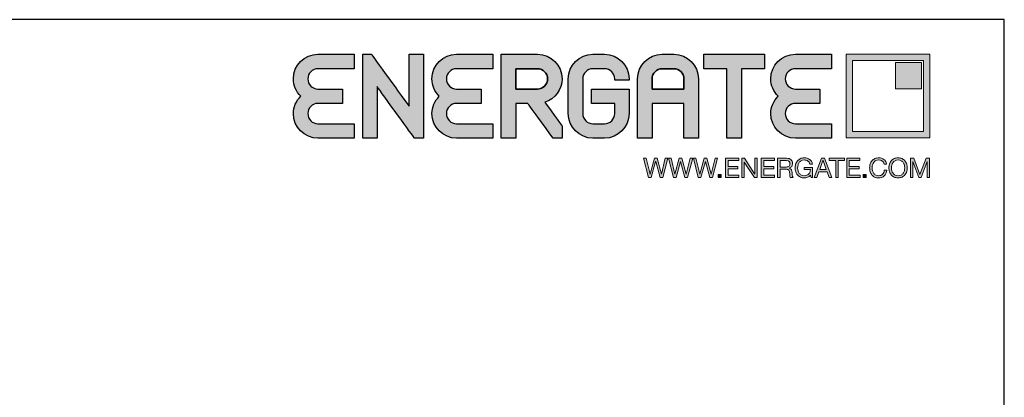
# Model space of a CAD drawing. Units: millimetres. Extents: x -11 to 188, y 0 to 274.
# Drawn here: x 100 to 188, y 240 to 274 of the extents above; entities that cross this region are included whole.
import ezdxf

# ---------------------------------------------------------------- set-up
doc = ezdxf.new("R2010")
doc.units = ezdxf.units.MM
doc.layers.add('Ebene 1', color=7, linetype='Continuous')

# ---------------------------------------------------------------- blocks, each defined once
blk = doc.blocks.new('block 2')
at = {"layer": 'Ebene 1', "true_color": 0x212125}
h = blk.add_hatch(color=250, dxfattribs=at)
h.dxf.hatch_style = 2
h.paths.add_polyline_path([(417.49, 277.55), (415.95, 283.22), (415.93, 283.22), (414.37, 277.55), (413.43, 277.55), (411.7, 284.3), (412.62, 284.3), (413.94, 278.68), (413.96, 278.68), (415.47, 284.3), (416.45, 284.3), (417.94, 278.68), (417.96, 278.68), (419.33, 284.3), (420.23, 284.3), (418.42, 277.55)])
h = blk.add_hatch(color=250, dxfattribs=at)
h.dxf.hatch_style = 2
h.paths.add_polyline_path([(426.24, 277.55), (424.7, 283.22), (424.68, 283.22), (423.12, 277.55), (422.18, 277.55), (420.45, 284.3), (421.37, 284.3), (422.69, 278.68), (422.71, 278.68), (424.22, 284.3), (425.2, 284.3), (426.69, 278.68), (426.71, 278.68), (428.08, 284.3), (428.98, 284.3), (427.17, 277.55)])
h = blk.add_hatch(color=250, dxfattribs=at)
h.dxf.hatch_style = 2
h.paths.add_polyline_path([(434.99, 277.55), (433.45, 283.22), (433.43, 283.22), (431.87, 277.55), (430.93, 277.55), (429.21, 284.3), (430.12, 284.3), (431.44, 278.68), (431.46, 278.68), (432.97, 284.3), (433.95, 284.3), (435.44, 278.68), (435.46, 278.68), (436.83, 284.3), (437.73, 284.3), (435.92, 277.55)])
h = blk.add_hatch(color=250, dxfattribs=at)
h.dxf.hatch_style = 2
h.paths.add_polyline_path([(445.17, 284.3), (445.17, 283.54), (441.4, 283.54), (441.4, 281.4), (444.91, 281.4), (444.91, 280.64), (441.4, 280.64), (441.4, 278.31), (445.19, 278.31), (445.19, 277.55), (440.51, 277.55), (440.51, 284.3)])
h = blk.add_hatch(color=250, dxfattribs=at)
h.dxf.hatch_style = 2
h.paths.add_polyline_path([(447.23, 284.3), (450.78, 278.83), (450.8, 278.83), (450.8, 284.3), (451.65, 284.3), (451.65, 277.55), (450.67, 277.55), (447.14, 282.97), (447.12, 282.97), (447.12, 277.55), (446.27, 277.55), (446.27, 284.3)])
h = blk.add_hatch(color=250, dxfattribs=at)
h.dxf.hatch_style = 2
h.paths.add_polyline_path([(457.76, 284.3), (457.76, 283.54), (454, 283.54), (454, 281.4), (457.51, 281.4), (457.51, 280.64), (454, 280.64), (454, 278.31), (457.79, 278.31), (457.79, 277.55), (453.1, 277.55), (453.1, 284.3)])
h = blk.add_hatch(color=250, dxfattribs=at)
h.dxf.hatch_style = 2
edge = h.paths.add_edge_path()
edge.add_spline(control_points=[(462.05, 284.3), (462.7, 284.3), (463.2, 284.14), (463.56, 283.83), (463.92, 283.51), (464.1, 283.08), (464.1, 282.53), (464.1, 282.12), (464.01, 281.76), (463.82, 281.45), (463.64, 281.14), (463.34, 280.93), (462.93, 280.82), (462.93, 280.82), (462.93, 280.8), (462.93, 280.8), (463.13, 280.76), (463.29, 280.7), (463.41, 280.61), (463.53, 280.52), (463.63, 280.42), (463.7, 280.3), (463.77, 280.17), (463.83, 280.04), (463.86, 279.88), (463.9, 279.73), (463.92, 279.58), (463.94, 279.41), (463.96, 279.25), (463.96, 279.08), (463.97, 278.91), (463.98, 278.74), (463.99, 278.57), (464.02, 278.41), (464.04, 278.25), (464.08, 278.09), (464.13, 277.94), (464.17, 277.79), (464.24, 277.66), (464.34, 277.55), (464.34, 277.55), (463.34, 277.55), (463.34, 277.55), (463.27, 277.62), (463.23, 277.71), (463.21, 277.83), (463.19, 277.95), (463.17, 278.09), (463.17, 278.24), (463.16, 278.38), (463.15, 278.54), (463.15, 278.71), (463.14, 278.88), (463.12, 279.05), (463.09, 279.21), (463.07, 279.38), (463.04, 279.53), (463, 279.68), (462.96, 279.83), (462.9, 279.96), (462.82, 280.07), (462.74, 280.18), (462.63, 280.27), (462.5, 280.33), (462.36, 280.4), (462.19, 280.43), (461.97, 280.43), (461.97, 280.43), (459.78, 280.43), (459.78, 280.43), (459.78, 280.43), (459.78, 277.55), (459.78, 277.55), (459.78, 277.55), (458.88, 277.55), (458.88, 277.55), (458.88, 277.55), (458.88, 284.3), (458.88, 284.3), (458.88, 284.3), (462.05, 284.3), (462.05, 284.3)], knot_values=[0, 0, 0, 0, 1, 1, 1, 2, 2, 2, 3, 3, 3, 4, 4, 4, 5, 5, 5, 6, 6, 6, 7, 7, 7, 8, 8, 8, 9, 9, 9, 10, 10, 10, 11, 11, 11, 12, 12, 12, 13, 13, 13, 14, 14, 14, 15, 15, 15, 16, 16, 16, 17, 17, 17, 18, 18, 18, 19, 19, 19, 20, 20, 20, 21, 21, 21, 22, 22, 22, 23, 23, 23, 24, 24, 24, 25, 25, 25, 26, 26, 26, 27, 27, 27, 27], degree=3, periodic=0)
edge = h.paths.add_edge_path()
edge.add_spline(control_points=[(462.24, 281.24), (462.43, 281.27), (462.6, 281.33), (462.74, 281.42), (462.88, 281.51), (462.99, 281.63), (463.08, 281.79), (463.16, 281.94), (463.21, 282.14), (463.21, 282.39), (463.21, 282.73), (463.11, 283.01), (462.92, 283.22), (462.73, 283.43), (462.43, 283.54), (462.01, 283.54), (462.01, 283.54), (459.78, 283.54), (459.78, 283.54), (459.78, 283.54), (459.78, 281.19), (459.78, 281.19), (459.78, 281.19), (461.65, 281.19), (461.65, 281.19), (461.85, 281.19), (462.05, 281.21), (462.24, 281.24)], knot_values=[0, 0, 0, 0, 1, 1, 1, 2, 2, 2, 3, 3, 3, 4, 4, 4, 5, 5, 5, 6, 6, 6, 7, 7, 7, 8, 8, 8, 9, 9, 9, 9], degree=3, periodic=0)
h = blk.add_hatch(color=250, dxfattribs=at)
h.dxf.hatch_style = 2
edge = h.paths.add_edge_path()
edge.add_spline(control_points=[(469.41, 277.63), (469.02, 277.48), (468.63, 277.4), (468.23, 277.4), (467.73, 277.4), (467.28, 277.49), (466.88, 277.68), (466.48, 277.86), (466.15, 278.11), (465.87, 278.43), (465.59, 278.74), (465.38, 279.11), (465.24, 279.52), (465.09, 279.93), (465.02, 280.35), (465.02, 280.79), (465.02, 281.28), (465.09, 281.75), (465.22, 282.2), (465.36, 282.64), (465.56, 283.03), (465.83, 283.36), (466.1, 283.7), (466.43, 283.96), (466.83, 284.16), (467.23, 284.36), (467.7, 284.46), (468.23, 284.46), (468.6, 284.46), (468.94, 284.42), (469.27, 284.33), (469.59, 284.25), (469.88, 284.11), (470.14, 283.93), (470.39, 283.75), (470.61, 283.52), (470.78, 283.24), (470.95, 282.95), (471.07, 282.62), (471.13, 282.22), (471.13, 282.22), (470.24, 282.22), (470.24, 282.22), (470.19, 282.48), (470.11, 282.7), (469.99, 282.89), (469.87, 283.07), (469.72, 283.22), (469.55, 283.34), (469.37, 283.46), (469.17, 283.55), (468.95, 283.61), (468.72, 283.67), (468.48, 283.7), (468.23, 283.7), (467.82, 283.7), (467.47, 283.62), (467.18, 283.46), (466.89, 283.29), (466.65, 283.08), (466.46, 282.81), (466.28, 282.54), (466.14, 282.24), (466.05, 281.89), (465.96, 281.55), (465.92, 281.2), (465.92, 280.84), (465.92, 280.49), (465.97, 280.15), (466.07, 279.82), (466.17, 279.5), (466.32, 279.21), (466.51, 278.96), (466.71, 278.71), (466.95, 278.52), (467.24, 278.37), (467.52, 278.22), (467.85, 278.15), (468.23, 278.15), (468.59, 278.15), (468.9, 278.2), (469.17, 278.32), (469.44, 278.43), (469.67, 278.59), (469.85, 278.78), (470.04, 278.98), (470.18, 279.22), (470.27, 279.48), (470.37, 279.75), (470.41, 280.04), (470.4, 280.35), (470.4, 280.35), (468.24, 280.35), (468.24, 280.35), (468.24, 280.35), (468.24, 281.1), (468.24, 281.1), (468.24, 281.1), (471.2, 281.1), (471.2, 281.1), (471.2, 281.1), (471.2, 277.55), (471.2, 277.55), (471.2, 277.55), (470.63, 277.55), (470.63, 277.55), (470.63, 277.55), (470.4, 278.39), (470.4, 278.39), (470.13, 278.04), (469.8, 277.79), (469.41, 277.63)], knot_values=[0, 0, 0, 0, 1, 1, 1, 2, 2, 2, 3, 3, 3, 4, 4, 4, 5, 5, 5, 6, 6, 6, 7, 7, 7, 8, 8, 8, 9, 9, 9, 10, 10, 10, 11, 11, 11, 12, 12, 12, 13, 13, 13, 14, 14, 14, 15, 15, 15, 16, 16, 16, 17, 17, 17, 18, 18, 18, 19, 19, 19, 20, 20, 20, 21, 21, 21, 22, 22, 22, 23, 23, 23, 24, 24, 24, 25, 25, 25, 26, 26, 26, 27, 27, 27, 28, 28, 28, 29, 29, 29, 30, 30, 30, 31, 31, 31, 32, 32, 32, 33, 33, 33, 34, 34, 34, 35, 35, 35, 36, 36, 36, 37, 37, 37, 37], degree=3, periodic=0)
h = blk.add_hatch(color=250, dxfattribs=at)
h.dxf.hatch_style = 2
h.paths.add_polyline_path([(475.35, 284.3), (477.98, 277.55), (476.99, 277.55), (476.26, 279.58), (473.4, 279.58), (472.65, 277.55), (471.73, 277.55), (474.36, 284.3)])
h.paths.add_polyline_path([(475.97, 280.34), (474.85, 283.49), (474.83, 283.49), (473.69, 280.34)])
h = blk.add_hatch(color=250, dxfattribs=at)
h.dxf.hatch_style = 2
h.paths.add_polyline_path([(477.06, 283.54), (477.06, 284.3), (482.46, 284.3), (482.46, 283.54), (480.21, 283.54), (480.21, 277.55), (479.31, 277.55), (479.31, 283.54)])
h = blk.add_hatch(color=250, dxfattribs=at)
h.dxf.hatch_style = 2
h.paths.add_polyline_path([(487.86, 284.3), (487.86, 283.54), (484.1, 283.54), (484.1, 281.4), (487.61, 281.4), (487.61, 280.64), (484.1, 280.64), (484.1, 278.31), (487.89, 278.31), (487.89, 277.55), (483.2, 277.55), (483.2, 284.3)])
h = blk.add_hatch(color=250, dxfattribs=at)
h.dxf.hatch_style = 2
edge = h.paths.add_edge_path()
edge.add_spline(control_points=[(495.68, 283.34), (495.34, 283.58), (494.93, 283.7), (494.46, 283.7), (494.05, 283.7), (493.71, 283.63), (493.42, 283.48), (493.13, 283.33), (492.9, 283.12), (492.71, 282.87), (492.53, 282.61), (492.39, 282.32), (492.3, 281.99), (492.21, 281.67), (492.17, 281.32), (492.17, 280.97), (492.17, 280.59), (492.21, 280.22), (492.3, 279.88), (492.39, 279.54), (492.53, 279.24), (492.71, 278.98), (492.9, 278.73), (493.14, 278.52), (493.43, 278.37), (493.72, 278.22), (494.06, 278.15), (494.47, 278.15), (494.76, 278.15), (495.03, 278.2), (495.25, 278.29), (495.48, 278.39), (495.68, 278.53), (495.85, 278.7), (496.02, 278.87), (496.15, 279.08), (496.24, 279.32), (496.34, 279.56), (496.39, 279.82), (496.41, 280.09), (496.41, 280.09), (497.31, 280.09), (497.31, 280.09), (497.22, 279.24), (496.93, 278.58), (496.43, 278.11), (495.93, 277.64), (495.25, 277.4), (494.39, 277.4), (493.87, 277.4), (493.41, 277.49), (493.02, 277.67), (492.63, 277.85), (492.3, 278.1), (492.05, 278.41), (491.79, 278.73), (491.59, 279.1), (491.46, 279.53), (491.34, 279.95), (491.27, 280.41), (491.27, 280.91), (491.27, 281.4), (491.34, 281.86), (491.48, 282.29), (491.62, 282.72), (491.82, 283.1), (492.09, 283.42), (492.36, 283.74), (492.69, 283.99), (493.09, 284.18), (493.49, 284.37), (493.95, 284.46), (494.47, 284.46), (494.82, 284.46), (495.15, 284.41), (495.47, 284.32), (495.78, 284.22), (496.06, 284.08), (496.31, 283.9), (496.55, 283.72), (496.76, 283.49), (496.92, 283.22), (497.09, 282.94), (497.19, 282.62), (497.24, 282.27), (497.24, 282.27), (496.35, 282.27), (496.35, 282.27), (496.25, 282.75), (496.02, 283.1), (495.68, 283.34)], knot_values=[0, 0, 0, 0, 1, 1, 1, 2, 2, 2, 3, 3, 3, 4, 4, 4, 5, 5, 5, 6, 6, 6, 7, 7, 7, 8, 8, 8, 9, 9, 9, 10, 10, 10, 11, 11, 11, 12, 12, 12, 13, 13, 13, 14, 14, 14, 15, 15, 15, 16, 16, 16, 17, 17, 17, 18, 18, 18, 19, 19, 19, 20, 20, 20, 21, 21, 21, 22, 22, 22, 23, 23, 23, 24, 24, 24, 25, 25, 25, 26, 26, 26, 27, 27, 27, 28, 28, 28, 29, 29, 29, 30, 30, 30, 30], degree=3, periodic=0)
h = blk.add_hatch(color=250, dxfattribs=at)
h.dxf.hatch_style = 2
edge = h.paths.add_edge_path()
edge.add_spline(control_points=[(498.25, 282.25), (498.39, 282.68), (498.59, 283.05), (498.86, 283.38), (499.13, 283.71), (499.47, 283.97), (499.87, 284.17), (500.27, 284.36), (500.74, 284.46), (501.28, 284.46), (501.81, 284.46), (502.28, 284.36), (502.69, 284.17), (503.09, 283.97), (503.43, 283.71), (503.7, 283.38), (503.97, 283.05), (504.17, 282.68), (504.31, 282.25), (504.44, 281.83), (504.51, 281.38), (504.51, 280.92), (504.51, 280.46), (504.44, 280.02), (504.31, 279.6), (504.17, 279.17), (503.97, 278.79), (503.7, 278.47), (503.43, 278.14), (503.09, 277.88), (502.69, 277.69), (502.28, 277.5), (501.81, 277.4), (501.28, 277.4), (500.74, 277.4), (500.27, 277.5), (499.87, 277.69), (499.47, 277.88), (499.13, 278.14), (498.86, 278.47), (498.59, 278.79), (498.39, 279.17), (498.25, 279.6), (498.12, 280.02), (498.05, 280.46), (498.05, 280.92), (498.05, 281.38), (498.12, 281.83), (498.25, 282.25)], knot_values=[0, 0, 0, 0, 1, 1, 1, 2, 2, 2, 3, 3, 3, 4, 4, 4, 5, 5, 5, 6, 6, 6, 7, 7, 7, 8, 8, 8, 9, 9, 9, 10, 10, 10, 11, 11, 11, 12, 12, 12, 13, 13, 13, 14, 14, 14, 15, 15, 15, 16, 16, 16, 16], degree=3, periodic=0)
edge = h.paths.add_edge_path()
edge.add_spline(control_points=[(499.08, 279.92), (499.17, 279.59), (499.3, 279.29), (499.49, 279.03), (499.68, 278.76), (499.92, 278.55), (500.22, 278.39), (500.52, 278.23), (500.87, 278.15), (501.28, 278.15), (501.69, 278.15), (502.04, 278.23), (502.34, 278.39), (502.63, 278.55), (502.88, 278.76), (503.06, 279.03), (503.25, 279.29), (503.39, 279.59), (503.48, 279.92), (503.57, 280.25), (503.61, 280.58), (503.61, 280.92), (503.61, 281.26), (503.57, 281.6), (503.48, 281.93), (503.39, 282.26), (503.25, 282.56), (503.06, 282.82), (502.88, 283.09), (502.63, 283.3), (502.34, 283.46), (502.04, 283.62), (501.69, 283.7), (501.28, 283.7), (500.87, 283.7), (500.52, 283.62), (500.22, 283.46), (499.92, 283.3), (499.68, 283.09), (499.49, 282.82), (499.3, 282.56), (499.17, 282.26), (499.08, 281.93), (498.99, 281.6), (498.95, 281.26), (498.95, 280.92), (498.95, 280.58), (498.99, 280.25), (499.08, 279.92)], knot_values=[0, 0, 0, 0, 1, 1, 1, 2, 2, 2, 3, 3, 3, 4, 4, 4, 5, 5, 5, 6, 6, 6, 7, 7, 7, 8, 8, 8, 9, 9, 9, 10, 10, 10, 11, 11, 11, 12, 12, 12, 13, 13, 13, 14, 14, 14, 15, 15, 15, 16, 16, 16, 16], degree=3, periodic=0)
h = blk.add_hatch(color=250, dxfattribs=at)
h.dxf.hatch_style = 2
h.paths.add_polyline_path([(506.85, 284.3), (508.98, 278.63), (511.12, 284.3), (512.34, 284.3), (512.34, 277.55), (511.49, 277.55), (511.49, 283.16), (511.47, 283.16), (509.37, 277.55), (508.6, 277.55), (506.49, 283.16), (506.48, 283.16), (506.48, 277.55), (505.62, 277.55), (505.62, 284.3)])
h = blk.add_hatch(color=250, dxfattribs=at)
h.dxf.hatch_style = 2
h.paths.add_polyline_path([(438.98, 278.6), (438.98, 277.55), (437.93, 277.55), (437.93, 278.6)])
h = blk.add_hatch(color=250, dxfattribs=at)
h.dxf.hatch_style = 2
h.paths.add_polyline_path([(490.07, 278.6), (490.07, 277.55), (489.02, 277.55), (489.02, 278.6)])
at = {"layer": 'Ebene 1', "lineweight": 0}
for points in [[(417.49, 277.55), (415.95, 283.22), (415.93, 283.22), (414.37, 277.55), (413.43, 277.55), (411.7, 284.3), (412.62, 284.3), (413.94, 278.68), (413.96, 278.68), (415.47, 284.3), (416.45, 284.3), (417.94, 278.68), (417.96, 278.68), (419.33, 284.3), (420.23, 284.3), (418.42, 277.55), (417.49, 277.55)], [(426.24, 277.55), (424.7, 283.22), (424.68, 283.22), (423.12, 277.55), (422.18, 277.55), (420.45, 284.3), (421.37, 284.3), (422.69, 278.68), (422.71, 278.68), (424.22, 284.3), (425.2, 284.3), (426.69, 278.68), (426.71, 278.68), (428.08, 284.3), (428.98, 284.3), (427.17, 277.55), (426.24, 277.55)], [(434.99, 277.55), (433.45, 283.22), (433.43, 283.22), (431.87, 277.55), (430.93, 277.55), (429.21, 284.3), (430.12, 284.3), (431.44, 278.68), (431.46, 278.68), (432.97, 284.3), (433.95, 284.3), (435.44, 278.68), (435.46, 278.68), (436.83, 284.3), (437.73, 284.3), (435.92, 277.55), (434.99, 277.55)], [(445.17, 284.3), (445.17, 283.54), (441.4, 283.54), (441.4, 281.4), (444.91, 281.4), (444.91, 280.64), (441.4, 280.64), (441.4, 278.31), (445.19, 278.31), (445.19, 277.55), (440.51, 277.55), (440.51, 284.3), (445.17, 284.3)], [(447.23, 284.3), (450.78, 278.83), (450.8, 278.83), (450.8, 284.3), (451.65, 284.3), (451.65, 277.55), (450.67, 277.55), (447.14, 282.97), (447.12, 282.97), (447.12, 277.55), (446.27, 277.55), (446.27, 284.3), (447.23, 284.3)], [(457.76, 284.3), (457.76, 283.54), (454, 283.54), (454, 281.4), (457.51, 281.4), (457.51, 280.64), (454, 280.64), (454, 278.31), (457.79, 278.31), (457.79, 277.55), (453.1, 277.55), (453.1, 284.3), (457.76, 284.3)], [(475.35, 284.3), (477.98, 277.55), (476.99, 277.55), (476.26, 279.58), (473.4, 279.58), (472.65, 277.55), (471.73, 277.55), (474.36, 284.3), (475.35, 284.3)], [(477.06, 283.54), (477.06, 284.3), (482.46, 284.3), (482.46, 283.54), (480.21, 283.54), (480.21, 277.55), (479.31, 277.55), (479.31, 283.54), (477.06, 283.54)], [(487.86, 284.3), (487.86, 283.54), (484.1, 283.54), (484.1, 281.4), (487.61, 281.4), (487.61, 280.64), (484.1, 280.64), (484.1, 278.31), (487.89, 278.31), (487.89, 277.55), (483.2, 277.55), (483.2, 284.3), (487.86, 284.3)], [(506.85, 284.3), (508.98, 278.63), (511.12, 284.3), (512.34, 284.3), (512.34, 277.55), (511.49, 277.55), (511.49, 283.16), (511.47, 283.16), (509.37, 277.55), (508.6, 277.55), (506.49, 283.16), (506.48, 283.16), (506.48, 277.55), (505.62, 277.55), (505.62, 284.3), (506.85, 284.3)], [(475.97, 280.34), (474.85, 283.49), (474.83, 283.49), (473.69, 280.34), (475.97, 280.34)], [(438.98, 278.6), (438.98, 277.55), (437.93, 277.55), (437.93, 278.6), (438.98, 278.6)], [(490.07, 278.6), (490.07, 277.55), (489.02, 277.55), (489.02, 278.6), (490.07, 278.6)]]:
    blk.add_lwpolyline(points, dxfattribs=at)
for points, knots in [([(462.05, 284.3), (462.7, 284.3), (463.2, 284.14), (463.56, 283.83), (463.92, 283.51), (464.1, 283.08), (464.1, 282.53), (464.1, 282.12), (464.01, 281.76), (463.82, 281.45), (463.64, 281.14), (463.34, 280.93), (462.93, 280.82), (462.93, 280.82), (462.93, 280.8), (462.93, 280.8), (463.13, 280.76), (463.29, 280.7), (463.41, 280.61), (463.53, 280.52), (463.63, 280.42), (463.7, 280.3), (463.77, 280.17), (463.83, 280.04), (463.86, 279.88), (463.9, 279.73), (463.92, 279.58), (463.94, 279.41), (463.96, 279.25), (463.96, 279.08), (463.97, 278.91), (463.98, 278.74), (463.99, 278.57), (464.02, 278.41), (464.04, 278.25), (464.08, 278.09), (464.13, 277.94), (464.17, 277.79), (464.24, 277.66), (464.34, 277.55), (464.34, 277.55), (463.34, 277.55), (463.34, 277.55), (463.27, 277.62), (463.23, 277.71), (463.21, 277.83), (463.19, 277.95), (463.17, 278.09), (463.17, 278.24), (463.16, 278.38), (463.15, 278.54), (463.15, 278.71), (463.14, 278.88), (463.12, 279.05), (463.09, 279.21), (463.07, 279.38), (463.04, 279.53), (463, 279.68), (462.96, 279.83), (462.9, 279.96), (462.82, 280.07), (462.74, 280.18), (462.63, 280.27), (462.5, 280.33), (462.36, 280.4), (462.19, 280.43), (461.97, 280.43), (461.97, 280.43), (459.78, 280.43), (459.78, 280.43), (459.78, 280.43), (459.78, 277.55), (459.78, 277.55), (459.78, 277.55), (458.88, 277.55), (458.88, 277.55), (458.88, 277.55), (458.88, 284.3), (458.88, 284.3), (458.88, 284.3), (462.05, 284.3), (462.05, 284.3)], [0, 0, 0, 0, 1, 1, 1, 2, 2, 2, 3, 3, 3, 4, 4, 4, 5, 5, 5, 6, 6, 6, 7, 7, 7, 8, 8, 8, 9, 9, 9, 10, 10, 10, 11, 11, 11, 12, 12, 12, 13, 13, 13, 14, 14, 14, 15, 15, 15, 16, 16, 16, 17, 17, 17, 18, 18, 18, 19, 19, 19, 20, 20, 20, 21, 21, 21, 22, 22, 22, 23, 23, 23, 24, 24, 24, 25, 25, 25, 26, 26, 26, 27, 27, 27, 27]), ([(469.41, 277.63), (469.02, 277.48), (468.63, 277.4), (468.23, 277.4), (467.73, 277.4), (467.28, 277.49), (466.88, 277.68), (466.48, 277.86), (466.15, 278.11), (465.87, 278.43), (465.59, 278.74), (465.38, 279.11), (465.24, 279.52), (465.09, 279.93), (465.02, 280.35), (465.02, 280.79), (465.02, 281.28), (465.09, 281.75), (465.22, 282.2), (465.36, 282.64), (465.56, 283.03), (465.83, 283.36), (466.1, 283.7), (466.43, 283.96), (466.83, 284.16), (467.23, 284.36), (467.7, 284.46), (468.23, 284.46), (468.6, 284.46), (468.94, 284.42), (469.27, 284.33), (469.59, 284.25), (469.88, 284.11), (470.14, 283.93), (470.39, 283.75), (470.61, 283.52), (470.78, 283.24), (470.95, 282.95), (471.07, 282.62), (471.13, 282.22), (471.13, 282.22), (470.24, 282.22), (470.24, 282.22), (470.19, 282.48), (470.11, 282.7), (469.99, 282.89), (469.87, 283.07), (469.72, 283.22), (469.55, 283.34), (469.37, 283.46), (469.17, 283.55), (468.95, 283.61), (468.72, 283.67), (468.48, 283.7), (468.23, 283.7), (467.82, 283.7), (467.47, 283.62), (467.18, 283.46), (466.89, 283.29), (466.65, 283.08), (466.46, 282.81), (466.28, 282.54), (466.14, 282.24), (466.05, 281.89), (465.96, 281.55), (465.92, 281.2), (465.92, 280.84), (465.92, 280.49), (465.97, 280.15), (466.07, 279.82), (466.17, 279.5), (466.32, 279.21), (466.51, 278.96), (466.71, 278.71), (466.95, 278.52), (467.24, 278.37), (467.52, 278.22), (467.85, 278.15), (468.23, 278.15), (468.59, 278.15), (468.9, 278.2), (469.17, 278.32), (469.44, 278.43), (469.67, 278.59), (469.85, 278.78), (470.04, 278.98), (470.18, 279.22), (470.27, 279.48), (470.37, 279.75), (470.41, 280.04), (470.4, 280.35), (470.4, 280.35), (468.24, 280.35), (468.24, 280.35), (468.24, 280.35), (468.24, 281.1), (468.24, 281.1), (468.24, 281.1), (471.2, 281.1), (471.2, 281.1), (471.2, 281.1), (471.2, 277.55), (471.2, 277.55), (471.2, 277.55), (470.63, 277.55), (470.63, 277.55), (470.63, 277.55), (470.4, 278.39), (470.4, 278.39), (470.13, 278.04), (469.8, 277.79), (469.41, 277.63)], [0, 0, 0, 0, 1, 1, 1, 2, 2, 2, 3, 3, 3, 4, 4, 4, 5, 5, 5, 6, 6, 6, 7, 7, 7, 8, 8, 8, 9, 9, 9, 10, 10, 10, 11, 11, 11, 12, 12, 12, 13, 13, 13, 14, 14, 14, 15, 15, 15, 16, 16, 16, 17, 17, 17, 18, 18, 18, 19, 19, 19, 20, 20, 20, 21, 21, 21, 22, 22, 22, 23, 23, 23, 24, 24, 24, 25, 25, 25, 26, 26, 26, 27, 27, 27, 28, 28, 28, 29, 29, 29, 30, 30, 30, 31, 31, 31, 32, 32, 32, 33, 33, 33, 34, 34, 34, 35, 35, 35, 36, 36, 36, 37, 37, 37, 37]), ([(495.68, 283.34), (495.34, 283.58), (494.93, 283.7), (494.46, 283.7), (494.05, 283.7), (493.71, 283.63), (493.42, 283.48), (493.13, 283.33), (492.9, 283.12), (492.71, 282.87), (492.53, 282.61), (492.39, 282.32), (492.3, 281.99), (492.21, 281.67), (492.17, 281.32), (492.17, 280.97), (492.17, 280.59), (492.21, 280.22), (492.3, 279.88), (492.39, 279.54), (492.53, 279.24), (492.71, 278.98), (492.9, 278.73), (493.14, 278.52), (493.43, 278.37), (493.72, 278.22), (494.06, 278.15), (494.47, 278.15), (494.76, 278.15), (495.03, 278.2), (495.25, 278.29), (495.48, 278.39), (495.68, 278.53), (495.85, 278.7), (496.02, 278.87), (496.15, 279.08), (496.24, 279.32), (496.34, 279.56), (496.39, 279.82), (496.41, 280.09), (496.41, 280.09), (497.31, 280.09), (497.31, 280.09), (497.22, 279.24), (496.93, 278.58), (496.43, 278.11), (495.93, 277.64), (495.25, 277.4), (494.39, 277.4), (493.87, 277.4), (493.41, 277.49), (493.02, 277.67), (492.63, 277.85), (492.3, 278.1), (492.05, 278.41), (491.79, 278.73), (491.59, 279.1), (491.46, 279.53), (491.34, 279.95), (491.27, 280.41), (491.27, 280.91), (491.27, 281.4), (491.34, 281.86), (491.48, 282.29), (491.62, 282.72), (491.82, 283.1), (492.09, 283.42), (492.36, 283.74), (492.69, 283.99), (493.09, 284.18), (493.49, 284.37), (493.95, 284.46), (494.47, 284.46), (494.82, 284.46), (495.15, 284.41), (495.47, 284.32), (495.78, 284.22), (496.06, 284.08), (496.31, 283.9), (496.55, 283.72), (496.76, 283.49), (496.92, 283.22), (497.09, 282.94), (497.19, 282.62), (497.24, 282.27), (497.24, 282.27), (496.35, 282.27), (496.35, 282.27), (496.25, 282.75), (496.02, 283.1), (495.68, 283.34)], [0, 0, 0, 0, 1, 1, 1, 2, 2, 2, 3, 3, 3, 4, 4, 4, 5, 5, 5, 6, 6, 6, 7, 7, 7, 8, 8, 8, 9, 9, 9, 10, 10, 10, 11, 11, 11, 12, 12, 12, 13, 13, 13, 14, 14, 14, 15, 15, 15, 16, 16, 16, 17, 17, 17, 18, 18, 18, 19, 19, 19, 20, 20, 20, 21, 21, 21, 22, 22, 22, 23, 23, 23, 24, 24, 24, 25, 25, 25, 26, 26, 26, 27, 27, 27, 28, 28, 28, 29, 29, 29, 30, 30, 30, 30]), ([(498.25, 282.25), (498.39, 282.68), (498.59, 283.05), (498.86, 283.38), (499.13, 283.71), (499.47, 283.97), (499.87, 284.17), (500.27, 284.36), (500.74, 284.46), (501.28, 284.46), (501.81, 284.46), (502.28, 284.36), (502.69, 284.17), (503.09, 283.97), (503.43, 283.71), (503.7, 283.38), (503.97, 283.05), (504.17, 282.68), (504.31, 282.25), (504.44, 281.83), (504.51, 281.38), (504.51, 280.92), (504.51, 280.46), (504.44, 280.02), (504.31, 279.6), (504.17, 279.17), (503.97, 278.79), (503.7, 278.47), (503.43, 278.14), (503.09, 277.88), (502.69, 277.69), (502.28, 277.5), (501.81, 277.4), (501.28, 277.4), (500.74, 277.4), (500.27, 277.5), (499.87, 277.69), (499.47, 277.88), (499.13, 278.14), (498.86, 278.47), (498.59, 278.79), (498.39, 279.17), (498.25, 279.6), (498.12, 280.02), (498.05, 280.46), (498.05, 280.92), (498.05, 281.38), (498.12, 281.83), (498.25, 282.25)], [0, 0, 0, 0, 1, 1, 1, 2, 2, 2, 3, 3, 3, 4, 4, 4, 5, 5, 5, 6, 6, 6, 7, 7, 7, 8, 8, 8, 9, 9, 9, 10, 10, 10, 11, 11, 11, 12, 12, 12, 13, 13, 13, 14, 14, 14, 15, 15, 15, 16, 16, 16, 16]), ([(462.24, 281.24), (462.43, 281.27), (462.6, 281.33), (462.74, 281.42), (462.88, 281.51), (462.99, 281.63), (463.08, 281.79), (463.16, 281.94), (463.21, 282.14), (463.21, 282.39), (463.21, 282.73), (463.11, 283.01), (462.92, 283.22), (462.73, 283.43), (462.43, 283.54), (462.01, 283.54), (462.01, 283.54), (459.78, 283.54), (459.78, 283.54), (459.78, 283.54), (459.78, 281.19), (459.78, 281.19), (459.78, 281.19), (461.65, 281.19), (461.65, 281.19), (461.85, 281.19), (462.05, 281.21), (462.24, 281.24)], [0, 0, 0, 0, 1, 1, 1, 2, 2, 2, 3, 3, 3, 4, 4, 4, 5, 5, 5, 6, 6, 6, 7, 7, 7, 8, 8, 8, 9, 9, 9, 9]), ([(499.08, 279.92), (499.17, 279.59), (499.3, 279.29), (499.49, 279.03), (499.68, 278.76), (499.92, 278.55), (500.22, 278.39), (500.52, 278.23), (500.87, 278.15), (501.28, 278.15), (501.69, 278.15), (502.04, 278.23), (502.34, 278.39), (502.63, 278.55), (502.88, 278.76), (503.06, 279.03), (503.25, 279.29), (503.39, 279.59), (503.48, 279.92), (503.57, 280.25), (503.61, 280.58), (503.61, 280.92), (503.61, 281.26), (503.57, 281.6), (503.48, 281.93), (503.39, 282.26), (503.25, 282.56), (503.06, 282.82), (502.88, 283.09), (502.63, 283.3), (502.34, 283.46), (502.04, 283.62), (501.69, 283.7), (501.28, 283.7), (500.87, 283.7), (500.52, 283.62), (500.22, 283.46), (499.92, 283.3), (499.68, 283.09), (499.49, 282.82), (499.3, 282.56), (499.17, 282.26), (499.08, 281.93), (498.99, 281.6), (498.95, 281.26), (498.95, 280.92), (498.95, 280.58), (498.99, 280.25), (499.08, 279.92)], [0, 0, 0, 0, 1, 1, 1, 2, 2, 2, 3, 3, 3, 4, 4, 4, 5, 5, 5, 6, 6, 6, 7, 7, 7, 8, 8, 8, 9, 9, 9, 10, 10, 10, 11, 11, 11, 12, 12, 12, 13, 13, 13, 14, 14, 14, 15, 15, 15, 16, 16, 16, 16])]:
    blk.add_open_spline(points, degree=3, knots=knots, dxfattribs=at)
blk = doc.blocks.new('block 3')
h = blk.add_hatch(color=256)
h.dxf.hatch_style = 2
edge = h.paths.add_edge_path()
edge.add_spline(control_points=[(288.38, 312.29), (288.38, 309.98), (289.34, 307.79), (290.97, 306.17), (289.34, 304.56), (288.38, 302.37), (288.38, 300.05), (288.38, 295.28), (292.27, 291.39), (297.04, 291.39), (297.04, 291.39), (309.78, 291.39), (309.78, 291.39), (309.78, 291.39), (309.78, 296.47), (309.78, 296.47), (309.78, 296.47), (297.04, 296.47), (297.04, 296.47), (295.07, 296.47), (293.46, 298.08), (293.46, 300.05), (293.46, 302.03), (295.07, 303.63), (297.04, 303.63), (297.04, 303.63), (305.7, 303.63), (305.7, 303.63), (305.7, 303.63), (305.7, 308.71), (305.7, 308.71), (305.7, 308.71), (297.04, 308.71), (297.04, 308.71), (295.07, 308.71), (293.46, 310.32), (293.46, 312.29), (293.46, 314.27), (295.07, 315.87), (297.04, 315.87), (297.04, 315.87), (309.78, 315.87), (309.78, 315.87), (309.78, 315.87), (309.78, 320.95), (309.78, 320.95), (309.78, 320.95), (297.04, 320.95), (297.04, 320.95), (292.27, 320.95), (288.38, 317.07), (288.38, 312.29)], knot_values=[0, 0, 0, 0, 1, 1, 1, 2, 2, 2, 3, 3, 3, 4, 4, 4, 5, 5, 5, 6, 6, 6, 7, 7, 7, 8, 8, 8, 9, 9, 9, 10, 10, 10, 11, 11, 11, 12, 12, 12, 13, 13, 13, 14, 14, 14, 15, 15, 15, 16, 16, 16, 17, 17, 17, 17], degree=3, periodic=0)
h = blk.add_hatch(color=256)
h.dxf.hatch_style = 2
edge = h.paths.add_edge_path()
edge.add_spline(control_points=[(329.1, 302.71), (327.52, 304.88), (315.82, 320.95), (315.82, 320.95), (315.82, 320.95), (312.78, 320.95), (312.78, 320.95), (312.78, 320.95), (312.78, 291.39), (312.78, 291.39), (312.78, 291.39), (317.86, 291.39), (317.86, 291.39), (317.86, 291.39), (317.86, 306.94), (317.86, 309.55), (319.45, 307.37), (331.03, 291.39), (331.03, 291.39), (331.03, 291.39), (334.18, 291.39), (334.18, 291.39), (334.18, 291.39), (334.18, 320.95), (334.18, 320.95), (334.18, 320.95), (329.1, 320.95), (329.1, 320.95), (329.1, 320.95), (329.1, 305.31), (329.1, 302.71)], knot_values=[0, 0, 0, 0, 1, 1, 1, 2, 2, 2, 3, 3, 3, 4, 4, 4, 5, 5, 5, 6, 6, 6, 7, 7, 7, 8, 8, 8, 9, 9, 9, 10, 10, 10, 10], degree=3, periodic=0)
h = blk.add_hatch(color=256)
h.dxf.hatch_style = 2
edge = h.paths.add_edge_path()
edge.add_spline(control_points=[(337.18, 312.29), (337.18, 309.98), (338.14, 307.79), (339.77, 306.17), (338.14, 304.56), (337.18, 302.37), (337.18, 300.05), (337.18, 295.28), (341.07, 291.39), (345.84, 291.39), (345.84, 291.39), (358.58, 291.39), (358.58, 291.39), (358.58, 291.39), (358.58, 296.47), (358.58, 296.47), (358.58, 296.47), (345.84, 296.47), (345.84, 296.47), (343.87, 296.47), (342.26, 298.08), (342.26, 300.05), (342.26, 302.03), (343.87, 303.63), (345.84, 303.63), (345.84, 303.63), (354.5, 303.63), (354.5, 303.63), (354.5, 303.63), (354.5, 308.71), (354.5, 308.71), (354.5, 308.71), (345.84, 308.71), (345.84, 308.71), (343.87, 308.71), (342.26, 310.32), (342.26, 312.29), (342.26, 314.27), (343.87, 315.87), (345.84, 315.87), (345.84, 315.87), (358.58, 315.87), (358.58, 315.87), (358.58, 315.87), (358.58, 320.95), (358.58, 320.95), (358.58, 320.95), (345.84, 320.95), (345.84, 320.95), (341.07, 320.95), (337.18, 317.07), (337.18, 312.29)], knot_values=[0, 0, 0, 0, 1, 1, 1, 2, 2, 2, 3, 3, 3, 4, 4, 4, 5, 5, 5, 6, 6, 6, 7, 7, 7, 8, 8, 8, 9, 9, 9, 10, 10, 10, 11, 11, 11, 12, 12, 12, 13, 13, 13, 14, 14, 14, 15, 15, 15, 16, 16, 16, 17, 17, 17, 17], degree=3, periodic=0)
h = blk.add_hatch(color=256)
h.dxf.hatch_style = 2
edge = h.paths.add_edge_path()
edge.add_spline(control_points=[(382.98, 312.29), (382.98, 317.07), (379.1, 320.95), (374.32, 320.95), (374.32, 320.95), (361.58, 320.95), (361.58, 320.95), (361.58, 320.95), (361.58, 291.39), (361.58, 291.39), (361.58, 291.39), (366.66, 291.39), (366.66, 291.39), (366.66, 291.39), (366.66, 302.71), (366.66, 303.63), (366.66, 303.63), (370.95, 303.63), (370.95, 303.63), (371.24, 303.23), (379.83, 291.39), (379.83, 291.39), (379.83, 291.39), (382.98, 291.39), (382.98, 291.39), (382.98, 291.39), (382.98, 295.7), (382.98, 295.7), (382.98, 295.7), (377.62, 303.08), (376.9, 304.06), (380.46, 305.17), (382.98, 308.5), (382.98, 312.29)], knot_values=[0, 0, 0, 0, 1, 1, 1, 2, 2, 2, 3, 3, 3, 4, 4, 4, 5, 5, 5, 6, 6, 6, 7, 7, 7, 8, 8, 8, 9, 9, 9, 10, 10, 10, 11, 11, 11, 11], degree=3, periodic=0)
edge = h.paths.add_edge_path()
edge.add_spline(control_points=[(374.32, 308.71), (374.32, 308.71), (367.54, 308.71), (366.66, 308.71), (366.66, 308.71), (366.66, 315.87), (366.66, 315.87), (367.54, 315.87), (374.32, 315.87), (374.32, 315.87), (376.3, 315.87), (377.9, 314.27), (377.9, 312.29), (377.9, 310.32), (376.3, 308.71), (374.32, 308.71)], knot_values=[0, 0, 0, 0, 1, 1, 1, 2, 2, 2, 3, 3, 3, 4, 4, 4, 5, 5, 5, 5], degree=3, periodic=0)
h = blk.add_hatch(color=256)
h.dxf.hatch_style = 2
edge = h.paths.add_edge_path()
edge.add_spline(control_points=[(397.92, 320.95), (397.92, 320.95), (393.84, 320.95), (393.84, 320.95), (389.07, 320.95), (385.18, 317.07), (385.18, 312.29), (385.18, 312.29), (385.18, 300.05), (385.18, 300.05), (385.18, 295.28), (389.07, 291.39), (393.84, 291.39), (393.84, 291.39), (397.92, 291.39), (397.92, 291.39), (402.7, 291.39), (406.58, 295.28), (406.58, 300.05), (406.58, 300.05), (406.58, 308.71), (406.58, 308.71), (406.58, 308.71), (393.34, 308.71), (393.34, 308.71), (393.34, 308.71), (393.34, 303.63), (393.34, 303.63), (393.34, 303.63), (400.62, 303.63), (401.5, 303.63), (401.5, 302.86), (401.5, 300.05), (401.5, 300.05), (401.5, 298.08), (399.9, 296.47), (397.92, 296.47), (397.92, 296.47), (393.84, 296.47), (393.84, 296.47), (391.87, 296.47), (390.26, 298.08), (390.26, 300.05), (390.26, 300.05), (390.26, 312.29), (390.26, 312.29), (390.26, 314.27), (391.87, 315.87), (393.84, 315.87), (393.84, 315.87), (397.92, 315.87), (397.92, 315.87), (399.9, 315.87), (401.5, 314.27), (401.5, 312.29), (401.5, 312.29), (401.5, 311.79), (401.5, 311.79), (401.5, 311.79), (406.58, 311.79), (406.58, 311.79), (406.58, 311.79), (406.58, 312.29), (406.58, 312.29), (406.58, 317.07), (402.7, 320.95), (397.92, 320.95)], knot_values=[0, 0, 0, 0, 1, 1, 1, 2, 2, 2, 3, 3, 3, 4, 4, 4, 5, 5, 5, 6, 6, 6, 7, 7, 7, 8, 8, 8, 9, 9, 9, 10, 10, 10, 11, 11, 11, 12, 12, 12, 13, 13, 13, 14, 14, 14, 15, 15, 15, 16, 16, 16, 17, 17, 17, 18, 18, 18, 19, 19, 19, 20, 20, 20, 21, 21, 21, 22, 22, 22, 22], degree=3, periodic=0)
h = blk.add_hatch(color=256)
h.dxf.hatch_style = 2
edge = h.paths.add_edge_path()
edge.add_spline(control_points=[(422.32, 320.95), (422.32, 320.95), (418.24, 320.95), (418.24, 320.95), (413.47, 320.95), (409.58, 317.07), (409.58, 312.29), (409.58, 312.29), (409.58, 291.39), (409.58, 291.39), (409.58, 291.39), (414.66, 291.39), (414.66, 291.39), (414.66, 291.39), (414.66, 302.71), (414.66, 303.63), (414.66, 303.63), (425.9, 303.63), (425.9, 303.63), (425.9, 302.71), (425.9, 291.39), (425.9, 291.39), (425.9, 291.39), (430.98, 291.39), (430.98, 291.39), (430.98, 291.39), (430.98, 312.29), (430.98, 312.29), (430.98, 317.07), (427.1, 320.95), (422.32, 320.95)], knot_values=[0, 0, 0, 0, 1, 1, 1, 2, 2, 2, 3, 3, 3, 4, 4, 4, 5, 5, 5, 6, 6, 6, 7, 7, 7, 8, 8, 8, 9, 9, 9, 10, 10, 10, 10], degree=3, periodic=0)
edge = h.paths.add_edge_path()
edge.add_spline(control_points=[(425.9, 308.71), (425.9, 308.71), (414.66, 308.71), (414.66, 308.71), (414.66, 309.48), (414.66, 312.29), (414.66, 312.29), (414.66, 314.27), (416.27, 315.87), (418.24, 315.87), (418.24, 315.87), (422.32, 315.87), (422.32, 315.87), (424.3, 315.87), (425.9, 314.27), (425.9, 312.29), (425.9, 312.29), (425.9, 309.48), (425.9, 308.71)], knot_values=[0, 0, 0, 0, 1, 1, 1, 2, 2, 2, 3, 3, 3, 4, 4, 4, 5, 5, 5, 6, 6, 6, 6], degree=3, periodic=0)
h = blk.add_hatch(color=256)
h.dxf.hatch_style = 2
edge = h.paths.add_edge_path()
edge.add_spline(control_points=[(432.86, 315.87), (432.86, 315.87), (440.14, 315.87), (441.02, 315.87), (441.02, 314.91), (441.02, 291.39), (441.02, 291.39), (441.02, 291.39), (446.1, 291.39), (446.1, 291.39), (446.1, 291.39), (446.1, 314.91), (446.1, 315.87), (446.98, 315.87), (454.26, 315.87), (454.26, 315.87), (454.26, 315.87), (454.26, 320.95), (454.26, 320.95), (454.26, 320.95), (432.86, 320.95), (432.86, 320.95), (432.86, 320.95), (432.86, 315.87), (432.86, 315.87)], knot_values=[0, 0, 0, 0, 1, 1, 1, 2, 2, 2, 3, 3, 3, 4, 4, 4, 5, 5, 5, 6, 6, 6, 7, 7, 7, 8, 8, 8, 8], degree=3, periodic=0)
h = blk.add_hatch(color=256)
h.dxf.hatch_style = 2
edge = h.paths.add_edge_path()
edge.add_spline(control_points=[(465.12, 315.87), (465.12, 315.87), (477.86, 315.87), (477.86, 315.87), (477.86, 315.87), (477.86, 320.95), (477.86, 320.95), (477.86, 320.95), (465.12, 320.95), (465.12, 320.95), (460.35, 320.95), (456.46, 317.07), (456.46, 312.29), (456.46, 309.98), (457.42, 307.79), (459.05, 306.17), (457.42, 304.56), (456.46, 302.37), (456.46, 300.05), (456.46, 295.28), (460.35, 291.39), (465.12, 291.39), (465.12, 291.39), (477.86, 291.39), (477.86, 291.39), (477.86, 291.39), (477.86, 296.47), (477.86, 296.47), (477.86, 296.47), (465.12, 296.47), (465.12, 296.47), (463.15, 296.47), (461.54, 298.08), (461.54, 300.05), (461.54, 302.03), (463.15, 303.63), (465.12, 303.63), (465.12, 303.63), (473.78, 303.63), (473.78, 303.63), (473.78, 303.63), (473.78, 308.71), (473.78, 308.71), (473.78, 308.71), (465.12, 308.71), (465.12, 308.71), (463.15, 308.71), (461.54, 310.32), (461.54, 312.29), (461.54, 314.27), (463.15, 315.87), (465.12, 315.87)], knot_values=[0, 0, 0, 0, 1, 1, 1, 2, 2, 2, 3, 3, 3, 4, 4, 4, 5, 5, 5, 6, 6, 6, 7, 7, 7, 8, 8, 8, 9, 9, 9, 10, 10, 10, 11, 11, 11, 12, 12, 12, 13, 13, 13, 14, 14, 14, 15, 15, 15, 16, 16, 16, 17, 17, 17, 17], degree=3, periodic=0)
for points, knots in [([(288.38, 312.29), (288.38, 309.98), (289.34, 307.79), (290.97, 306.17), (289.34, 304.56), (288.38, 302.37), (288.38, 300.05), (288.38, 295.28), (292.27, 291.39), (297.04, 291.39), (297.04, 291.39), (309.78, 291.39), (309.78, 291.39), (309.78, 291.39), (309.78, 296.47), (309.78, 296.47), (309.78, 296.47), (297.04, 296.47), (297.04, 296.47), (295.07, 296.47), (293.46, 298.08), (293.46, 300.05), (293.46, 302.03), (295.07, 303.63), (297.04, 303.63), (297.04, 303.63), (305.7, 303.63), (305.7, 303.63), (305.7, 303.63), (305.7, 308.71), (305.7, 308.71), (305.7, 308.71), (297.04, 308.71), (297.04, 308.71), (295.07, 308.71), (293.46, 310.32), (293.46, 312.29), (293.46, 314.27), (295.07, 315.87), (297.04, 315.87), (297.04, 315.87), (309.78, 315.87), (309.78, 315.87), (309.78, 315.87), (309.78, 320.95), (309.78, 320.95), (309.78, 320.95), (297.04, 320.95), (297.04, 320.95), (292.27, 320.95), (288.38, 317.07), (288.38, 312.29)], [0, 0, 0, 0, 1, 1, 1, 2, 2, 2, 3, 3, 3, 4, 4, 4, 5, 5, 5, 6, 6, 6, 7, 7, 7, 8, 8, 8, 9, 9, 9, 10, 10, 10, 11, 11, 11, 12, 12, 12, 13, 13, 13, 14, 14, 14, 15, 15, 15, 16, 16, 16, 17, 17, 17, 17]), ([(329.1, 302.71), (327.52, 304.88), (315.82, 320.95), (315.82, 320.95), (315.82, 320.95), (312.78, 320.95), (312.78, 320.95), (312.78, 320.95), (312.78, 291.39), (312.78, 291.39), (312.78, 291.39), (317.86, 291.39), (317.86, 291.39), (317.86, 291.39), (317.86, 306.94), (317.86, 309.55), (319.45, 307.37), (331.03, 291.39), (331.03, 291.39), (331.03, 291.39), (334.18, 291.39), (334.18, 291.39), (334.18, 291.39), (334.18, 320.95), (334.18, 320.95), (334.18, 320.95), (329.1, 320.95), (329.1, 320.95), (329.1, 320.95), (329.1, 305.31), (329.1, 302.71)], [0, 0, 0, 0, 1, 1, 1, 2, 2, 2, 3, 3, 3, 4, 4, 4, 5, 5, 5, 6, 6, 6, 7, 7, 7, 8, 8, 8, 9, 9, 9, 10, 10, 10, 10]), ([(337.18, 312.29), (337.18, 309.98), (338.14, 307.79), (339.77, 306.17), (338.14, 304.56), (337.18, 302.37), (337.18, 300.05), (337.18, 295.28), (341.07, 291.39), (345.84, 291.39), (345.84, 291.39), (358.58, 291.39), (358.58, 291.39), (358.58, 291.39), (358.58, 296.47), (358.58, 296.47), (358.58, 296.47), (345.84, 296.47), (345.84, 296.47), (343.87, 296.47), (342.26, 298.08), (342.26, 300.05), (342.26, 302.03), (343.87, 303.63), (345.84, 303.63), (345.84, 303.63), (354.5, 303.63), (354.5, 303.63), (354.5, 303.63), (354.5, 308.71), (354.5, 308.71), (354.5, 308.71), (345.84, 308.71), (345.84, 308.71), (343.87, 308.71), (342.26, 310.32), (342.26, 312.29), (342.26, 314.27), (343.87, 315.87), (345.84, 315.87), (345.84, 315.87), (358.58, 315.87), (358.58, 315.87), (358.58, 315.87), (358.58, 320.95), (358.58, 320.95), (358.58, 320.95), (345.84, 320.95), (345.84, 320.95), (341.07, 320.95), (337.18, 317.07), (337.18, 312.29)], [0, 0, 0, 0, 1, 1, 1, 2, 2, 2, 3, 3, 3, 4, 4, 4, 5, 5, 5, 6, 6, 6, 7, 7, 7, 8, 8, 8, 9, 9, 9, 10, 10, 10, 11, 11, 11, 12, 12, 12, 13, 13, 13, 14, 14, 14, 15, 15, 15, 16, 16, 16, 17, 17, 17, 17]), ([(382.98, 312.29), (382.98, 317.07), (379.1, 320.95), (374.32, 320.95), (374.32, 320.95), (361.58, 320.95), (361.58, 320.95), (361.58, 320.95), (361.58, 291.39), (361.58, 291.39), (361.58, 291.39), (366.66, 291.39), (366.66, 291.39), (366.66, 291.39), (366.66, 302.71), (366.66, 303.63), (366.66, 303.63), (370.95, 303.63), (370.95, 303.63), (371.24, 303.23), (379.83, 291.39), (379.83, 291.39), (379.83, 291.39), (382.98, 291.39), (382.98, 291.39), (382.98, 291.39), (382.98, 295.7), (382.98, 295.7), (382.98, 295.7), (377.62, 303.08), (376.9, 304.06), (380.46, 305.17), (382.98, 308.5), (382.98, 312.29)], [0, 0, 0, 0, 1, 1, 1, 2, 2, 2, 3, 3, 3, 4, 4, 4, 5, 5, 5, 6, 6, 6, 7, 7, 7, 8, 8, 8, 9, 9, 9, 10, 10, 10, 11, 11, 11, 11]), ([(397.92, 320.95), (397.92, 320.95), (393.84, 320.95), (393.84, 320.95), (389.07, 320.95), (385.18, 317.07), (385.18, 312.29), (385.18, 312.29), (385.18, 300.05), (385.18, 300.05), (385.18, 295.28), (389.07, 291.39), (393.84, 291.39), (393.84, 291.39), (397.92, 291.39), (397.92, 291.39), (402.7, 291.39), (406.58, 295.28), (406.58, 300.05), (406.58, 300.05), (406.58, 308.71), (406.58, 308.71), (406.58, 308.71), (393.34, 308.71), (393.34, 308.71), (393.34, 308.71), (393.34, 303.63), (393.34, 303.63), (393.34, 303.63), (400.62, 303.63), (401.5, 303.63), (401.5, 302.86), (401.5, 300.05), (401.5, 300.05), (401.5, 298.08), (399.9, 296.47), (397.92, 296.47), (397.92, 296.47), (393.84, 296.47), (393.84, 296.47), (391.87, 296.47), (390.26, 298.08), (390.26, 300.05), (390.26, 300.05), (390.26, 312.29), (390.26, 312.29), (390.26, 314.27), (391.87, 315.87), (393.84, 315.87), (393.84, 315.87), (397.92, 315.87), (397.92, 315.87), (399.9, 315.87), (401.5, 314.27), (401.5, 312.29), (401.5, 312.29), (401.5, 311.79), (401.5, 311.79), (401.5, 311.79), (406.58, 311.79), (406.58, 311.79), (406.58, 311.79), (406.58, 312.29), (406.58, 312.29), (406.58, 317.07), (402.7, 320.95), (397.92, 320.95)], [0, 0, 0, 0, 1, 1, 1, 2, 2, 2, 3, 3, 3, 4, 4, 4, 5, 5, 5, 6, 6, 6, 7, 7, 7, 8, 8, 8, 9, 9, 9, 10, 10, 10, 11, 11, 11, 12, 12, 12, 13, 13, 13, 14, 14, 14, 15, 15, 15, 16, 16, 16, 17, 17, 17, 18, 18, 18, 19, 19, 19, 20, 20, 20, 21, 21, 21, 22, 22, 22, 22]), ([(422.32, 320.95), (422.32, 320.95), (418.24, 320.95), (418.24, 320.95), (413.47, 320.95), (409.58, 317.07), (409.58, 312.29), (409.58, 312.29), (409.58, 291.39), (409.58, 291.39), (409.58, 291.39), (414.66, 291.39), (414.66, 291.39), (414.66, 291.39), (414.66, 302.71), (414.66, 303.63), (414.66, 303.63), (425.9, 303.63), (425.9, 303.63), (425.9, 302.71), (425.9, 291.39), (425.9, 291.39), (425.9, 291.39), (430.98, 291.39), (430.98, 291.39), (430.98, 291.39), (430.98, 312.29), (430.98, 312.29), (430.98, 317.07), (427.1, 320.95), (422.32, 320.95)], [0, 0, 0, 0, 1, 1, 1, 2, 2, 2, 3, 3, 3, 4, 4, 4, 5, 5, 5, 6, 6, 6, 7, 7, 7, 8, 8, 8, 9, 9, 9, 10, 10, 10, 10]), ([(432.86, 315.87), (432.86, 315.87), (440.14, 315.87), (441.02, 315.87), (441.02, 314.91), (441.02, 291.39), (441.02, 291.39), (441.02, 291.39), (446.1, 291.39), (446.1, 291.39), (446.1, 291.39), (446.1, 314.91), (446.1, 315.87), (446.98, 315.87), (454.26, 315.87), (454.26, 315.87), (454.26, 315.87), (454.26, 320.95), (454.26, 320.95), (454.26, 320.95), (432.86, 320.95), (432.86, 320.95), (432.86, 320.95), (432.86, 315.87), (432.86, 315.87)], [0, 0, 0, 0, 1, 1, 1, 2, 2, 2, 3, 3, 3, 4, 4, 4, 5, 5, 5, 6, 6, 6, 7, 7, 7, 8, 8, 8, 8]), ([(465.12, 315.87), (465.12, 315.87), (477.86, 315.87), (477.86, 315.87), (477.86, 315.87), (477.86, 320.95), (477.86, 320.95), (477.86, 320.95), (465.12, 320.95), (465.12, 320.95), (460.35, 320.95), (456.46, 317.07), (456.46, 312.29), (456.46, 309.98), (457.42, 307.79), (459.05, 306.17), (457.42, 304.56), (456.46, 302.37), (456.46, 300.05), (456.46, 295.28), (460.35, 291.39), (465.12, 291.39), (465.12, 291.39), (477.86, 291.39), (477.86, 291.39), (477.86, 291.39), (477.86, 296.47), (477.86, 296.47), (477.86, 296.47), (465.12, 296.47), (465.12, 296.47), (463.15, 296.47), (461.54, 298.08), (461.54, 300.05), (461.54, 302.03), (463.15, 303.63), (465.12, 303.63), (465.12, 303.63), (473.78, 303.63), (473.78, 303.63), (473.78, 303.63), (473.78, 308.71), (473.78, 308.71), (473.78, 308.71), (465.12, 308.71), (465.12, 308.71), (463.15, 308.71), (461.54, 310.32), (461.54, 312.29), (461.54, 314.27), (463.15, 315.87), (465.12, 315.87)], [0, 0, 0, 0, 1, 1, 1, 2, 2, 2, 3, 3, 3, 4, 4, 4, 5, 5, 5, 6, 6, 6, 7, 7, 7, 8, 8, 8, 9, 9, 9, 10, 10, 10, 11, 11, 11, 12, 12, 12, 13, 13, 13, 14, 14, 14, 15, 15, 15, 16, 16, 16, 17, 17, 17, 17]), ([(374.32, 315.87), (374.32, 315.87), (367.54, 315.87), (366.66, 315.87), (366.66, 315.87), (366.66, 308.71), (366.66, 308.71), (367.54, 308.71), (374.32, 308.71), (374.32, 308.71), (376.3, 308.71), (377.9, 310.32), (377.9, 312.29), (377.9, 314.27), (376.3, 315.87), (374.32, 315.87)], [0, 0, 0, 0, 1, 1, 1, 2, 2, 2, 3, 3, 3, 4, 4, 4, 5, 5, 5, 5]), ([(374.32, 308.71), (374.32, 308.71), (367.54, 308.71), (366.66, 308.71), (366.66, 308.71), (366.66, 315.87), (366.66, 315.87), (367.54, 315.87), (374.32, 315.87), (374.32, 315.87), (376.3, 315.87), (377.9, 314.27), (377.9, 312.29), (377.9, 310.32), (376.3, 308.71), (374.32, 308.71)], [0, 0, 0, 0, 1, 1, 1, 2, 2, 2, 3, 3, 3, 4, 4, 4, 5, 5, 5, 5]), ([(422.32, 315.87), (422.32, 315.87), (418.24, 315.87), (418.24, 315.87), (416.27, 315.87), (414.66, 314.27), (414.66, 312.29), (414.66, 312.29), (414.66, 309.48), (414.66, 308.71), (414.66, 308.71), (425.9, 308.71), (425.9, 308.71), (425.9, 309.48), (425.9, 312.29), (425.9, 312.29), (425.9, 314.27), (424.3, 315.87), (422.32, 315.87)], [0, 0, 0, 0, 1, 1, 1, 2, 2, 2, 3, 3, 3, 4, 4, 4, 5, 5, 5, 6, 6, 6, 6]), ([(425.9, 308.71), (425.9, 308.71), (414.66, 308.71), (414.66, 308.71), (414.66, 309.48), (414.66, 312.29), (414.66, 312.29), (414.66, 314.27), (416.27, 315.87), (418.24, 315.87), (418.24, 315.87), (422.32, 315.87), (422.32, 315.87), (424.3, 315.87), (425.9, 314.27), (425.9, 312.29), (425.9, 312.29), (425.9, 309.48), (425.9, 308.71)], [0, 0, 0, 0, 1, 1, 1, 2, 2, 2, 3, 3, 3, 4, 4, 4, 5, 5, 5, 6, 6, 6, 6])]:
    blk.add_open_spline(points, degree=3, knots=knots)
blk = doc.blocks.new('block 4')
at = {"layer": 'Ebene 1', "true_color": 0xa0000c}
h = blk.add_hatch(color=14, dxfattribs=at)
h.dxf.hatch_style = 2
h.paths.add_polyline_path([(510.26, 318.78), (485.2, 318.78), (485.2, 293.72), (510.26, 293.72)])
h.paths.add_polyline_path([(512.46, 320.98), (512.46, 291.52), (483, 291.52), (483, 320.98)])
at = {"layer": 'Ebene 1', "lineweight": 0}
for points in [[(512.46, 320.98), (512.46, 291.52), (483, 291.52), (483, 320.98), (512.46, 320.98)], [(510.26, 318.78), (485.2, 318.78), (485.2, 293.72), (510.26, 293.72), (510.26, 318.78), (510.26, 318.78)]]:
    blk.add_lwpolyline(points, dxfattribs=at)

msp = doc.modelspace()

# ---------------------------------------------------------------- hatches: boundary and pattern name
at = {"layer": 'Ebene 1', "true_color": 0x294293}
h = msp.add_hatch(color=177, dxfattribs=at)
h.dxf.hatch_style = 2
h.paths.add_polyline_path([(180.794, 267.734), (178.455, 267.734), (178.455, 270.074), (180.794, 270.074)])

# ---------------------------------------------------------------- linework, layer by layer
msp.add_lwpolyline([(3.194, 0.02), (188.194, 0.02), (188.194, 273.918), (3.194, 273.918)], close=True)
at = {"layer": 'Ebene 1', "lineweight": 0}
msp.add_lwpolyline([(180.794, 267.734), (178.455, 267.734), (178.455, 270.074), (180.794, 270.074), (180.794, 267.734)], dxfattribs=at)

# ---------------------------------------------------------------- block references
at = {"layer": 'Ebene 1', "xscale": 0.254, "yscale": 0.254, "zscale": 0.254}
for name in ['block 3', 'block 4', 'block 2']:
    msp.add_blockref(name, (51.37, 189.293), dxfattribs=at)

doc.saveas('drawing.dxf')
